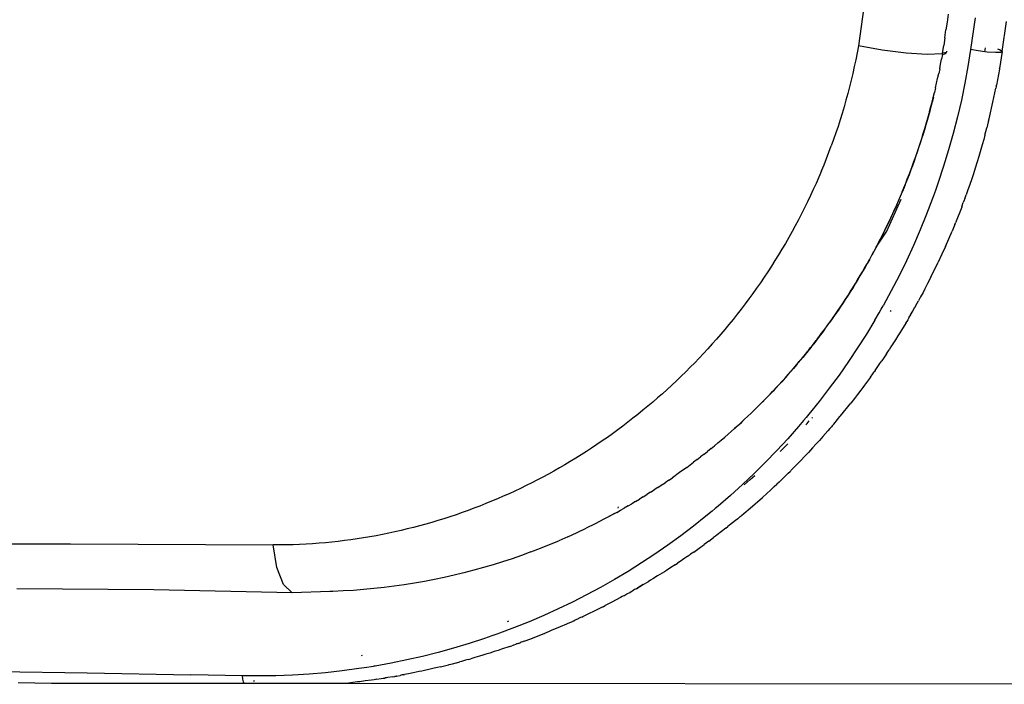
# Model space of a CAD drawing. Extents: x -2031 to 1971, y -1791 to 1622.
# Drawn here: x -1158 to -1066, y -1119 to -1056 of the extents above; entities that cross this region are included whole.
import ezdxf

# ---------------------------------------------------------------- set-up
doc = ezdxf.new("R2010")
doc.units = 0
doc.layers.get('0').update_dxf_attribs({"linetype": 'CONTINUOUS'})

msp = doc.modelspace()

# ---------------------------------------------------------------- linework, layer by layer
for p, q in [((-1078.717, -1053.042), (-1079.529, -1058.824)), ((-1071.237, -1056.6), (-1071.347, -1057.332)), ((-1071.137, -1055.87), (-1071.237, -1056.6)), ((-1068.61, -1056.208), (-1069.03, -1059.159)), ((-1066.083, -1059.355), (-1065.684, -1056.542)), ((-1071.451, -1058.061), (-1071.347, -1057.332)), ((-1071.451, -1058.061), (-1071.548, -1058.788)), ((-1079.649, -1059.471), (-1079.776, -1060.115)), ((-1079.529, -1058.824), (-1079.649, -1059.471)), ((-1077.309, -1059.224), (-1079.529, -1058.824)), ((-1075.05, -1059.507), (-1077.309, -1059.224)), ((-1073.084, -1059.63), (-1075.05, -1059.507)), ((-1071.663, -1059.518), (-1071.681, -1059.544)), ((-1071.663, -1059.518), (-1071.548, -1058.788)), ((-1071.433, -1059.468), (-1071.663, -1059.518)), ((-1071.45, -1059.574), (-1071.32, -1059.503)), ((-1071.304, -1059.465), (-1071.433, -1059.468)), ((-1071.32, -1059.503), (-1071.304, -1059.465)), ((-1071.304, -1059.465), (-1071.289, -1059.421)), ((-1071.277, -1059.308), (-1071.289, -1059.421)), ((-1069.03, -1059.159), (-1069.284, -1060.744)), ((-1068.329, -1059.293), (-1069.03, -1059.159)), ((-1067.689, -1059.379), (-1068.329, -1059.293)), ((-1067.689, -1059.379), (-1067.631, -1059.01)), ((-1067.488, -1059.406), (-1067.689, -1059.379)), ((-1066.719, -1059.457), (-1067.488, -1059.406)), ((-1066.236, -1059.432), (-1066.719, -1059.457)), ((-1066.527, -1059.084), (-1066.328, -1059.158)), ((-1066.083, -1059.355), (-1066.335, -1060.935)), ((-1066.328, -1059.158), (-1066.172, -1059.246)), ((-1066.083, -1059.355), (-1066.236, -1059.432)), ((-1079.776, -1060.115), (-1079.911, -1060.755)), ((-1071.701, -1059.575), (-1073.084, -1059.63)), ((-1071.849, -1060.528), (-1071.764, -1060.077)), ((-1071.676, -1059.624), (-1071.764, -1060.077)), ((-1071.66, -1059.538), (-1071.701, -1059.575)), ((-1071.681, -1059.544), (-1071.701, -1059.575)), ((-1071.701, -1059.575), (-1071.676, -1059.624)), ((-1071.701, -1059.575), (-1071.667, -1059.581)), ((-1071.694, -1059.595), (-1071.667, -1059.581)), ((-1071.694, -1059.595), (-1071.676, -1059.624)), ((-1071.667, -1059.581), (-1071.681, -1059.544)), ((-1071.676, -1059.624), (-1071.45, -1059.574)), ((-1071.676, -1059.624), (-1071.667, -1059.581)), ((-1079.911, -1060.755), (-1080.052, -1061.392)), ((-1071.927, -1060.97), (-1072.017, -1061.416)), ((-1071.927, -1060.97), (-1071.849, -1060.528)), ((-1069.284, -1060.744), (-1069.573, -1062.321)), ((-1066.348, -1061.01), (-1066.625, -1062.503)), ((-1066.342, -1060.974), (-1066.348, -1061.01)), ((-1066.342, -1060.974), (-1066.335, -1060.935)), ((-1080.201, -1062.025), (-1080.356, -1062.654)), ((-1080.052, -1061.392), (-1080.201, -1062.025)), ((-1072.219, -1062.314), (-1072.122, -1061.87)), ((-1072.122, -1061.87), (-1072.017, -1061.416)), ((-1080.356, -1062.654), (-1080.518, -1063.279)), ((-1072.529, -1063.637), (-1072.411, -1063.183)), ((-1072.308, -1062.744), (-1072.411, -1063.183)), ((-1072.308, -1062.744), (-1072.219, -1062.314)), ((-1069.573, -1062.321), (-1069.898, -1063.889)), ((-1066.948, -1064.075), (-1066.676, -1062.764)), ((-1066.653, -1062.66), (-1066.676, -1062.764)), ((-1066.64, -1062.588), (-1066.653, -1062.66)), ((-1066.64, -1062.588), (-1066.625, -1062.503)), ((-1080.687, -1063.902), (-1080.863, -1064.52)), ((-1080.518, -1063.279), (-1080.687, -1063.902)), ((-1072.626, -1064.058), (-1072.751, -1064.51)), ((-1072.738, -1064.492), (-1072.639, -1064.074)), ((-1072.517, -1063.621), (-1072.639, -1064.074)), ((-1072.639, -1064.074), (-1072.529, -1063.637)), ((-1069.898, -1063.889), (-1070.259, -1065.449)), ((-1067.308, -1065.635), (-1066.948, -1064.075)), ((-1080.863, -1064.52), (-1081.046, -1065.135)), ((-1072.985, -1065.378), (-1072.853, -1064.926)), ((-1072.853, -1064.926), (-1072.985, -1065.378)), ((-1072.867, -1064.945), (-1072.738, -1064.492)), ((-1072.738, -1064.492), (-1072.853, -1064.926)), ((-1081.235, -1065.747), (-1081.431, -1066.355)), ((-1081.046, -1065.135), (-1081.235, -1065.747)), ((-1073.231, -1066.239), (-1073.092, -1065.788)), ((-1073.092, -1065.788), (-1073.216, -1066.217)), ((-1073.216, -1066.217), (-1073.107, -1065.809)), ((-1072.971, -1065.357), (-1073.107, -1065.809)), ((-1073.107, -1065.809), (-1072.985, -1065.378)), ((-1073.107, -1065.809), (-1073.092, -1065.788)), ((-1072.985, -1065.378), (-1073.092, -1065.788)), ((-1070.259, -1065.449), (-1070.656, -1067)), ((-1067.382, -1065.936), (-1067.524, -1066.481)), ((-1067.362, -1065.847), (-1067.382, -1065.936)), ((-1067.362, -1065.847), (-1067.308, -1065.635)), ((-1081.431, -1066.355), (-1081.633, -1066.96)), ((-1073.489, -1067.094), (-1073.343, -1066.644)), ((-1073.359, -1066.667), (-1073.473, -1067.07)), ((-1073.216, -1066.217), (-1073.359, -1066.667)), ((-1073.343, -1066.644), (-1073.359, -1066.667)), ((-1073.359, -1066.667), (-1073.343, -1066.644)), ((-1073.343, -1066.644), (-1073.231, -1066.239)), ((-1073.231, -1066.239), (-1073.216, -1066.217)), ((-1073.216, -1066.217), (-1073.231, -1066.239)), ((-1067.704, -1067.186), (-1067.524, -1066.481)), ((-1081.842, -1067.562), (-1082.057, -1068.16)), ((-1081.633, -1066.96), (-1081.842, -1067.562)), ((-1073.758, -1067.943), (-1073.605, -1067.494)), ((-1073.622, -1067.519), (-1073.741, -1067.917)), ((-1073.473, -1067.07), (-1073.622, -1067.519)), ((-1073.605, -1067.494), (-1073.622, -1067.519)), ((-1073.622, -1067.519), (-1073.605, -1067.494)), ((-1073.605, -1067.494), (-1073.489, -1067.094)), ((-1073.489, -1067.094), (-1073.473, -1067.07)), ((-1073.473, -1067.07), (-1073.489, -1067.094)), ((-1070.656, -1067), (-1071.088, -1068.542)), ((-1067.806, -1067.562), (-1067.955, -1068.082)), ((-1067.704, -1067.186), (-1067.806, -1067.562)), ((-1082.279, -1068.755), (-1082.057, -1068.16)), ((-1074.039, -1068.785), (-1073.88, -1068.338)), ((-1073.897, -1068.365), (-1074.021, -1068.758)), ((-1073.741, -1067.917), (-1073.897, -1068.365)), ((-1073.88, -1068.338), (-1073.897, -1068.365)), ((-1073.897, -1068.365), (-1073.88, -1068.338)), ((-1073.88, -1068.338), (-1073.758, -1067.943)), ((-1073.758, -1067.943), (-1073.741, -1067.917)), ((-1073.741, -1067.917), (-1073.758, -1067.943)), ((-1071.088, -1068.542), (-1071.555, -1070.077)), ((-1068.136, -1068.727), (-1068.207, -1068.962)), ((-1067.955, -1068.082), (-1068.136, -1068.727)), ((-1082.741, -1069.935), (-1082.506, -1069.347)), ((-1082.506, -1069.347), (-1082.279, -1068.755)), ((-1074.313, -1069.593), (-1074.482, -1070.038)), ((-1074.463, -1070.009), (-1074.332, -1069.622)), ((-1074.332, -1069.622), (-1074.166, -1069.176)), ((-1074.332, -1069.622), (-1074.313, -1069.593)), ((-1074.313, -1069.593), (-1074.332, -1069.622)), ((-1074.184, -1069.204), (-1074.313, -1069.593)), ((-1074.021, -1068.758), (-1074.184, -1069.204)), ((-1074.166, -1069.176), (-1074.184, -1069.204)), ((-1074.184, -1069.204), (-1074.166, -1069.176)), ((-1074.166, -1069.176), (-1074.039, -1068.785)), ((-1074.039, -1068.785), (-1074.021, -1068.758)), ((-1074.021, -1068.758), (-1074.039, -1068.785)), ((-1068.269, -1069.177), (-1068.423, -1069.669)), ((-1068.207, -1068.962), (-1068.269, -1069.177)), ((-1082.981, -1070.52), (-1083.228, -1071.102)), ((-1082.981, -1070.52), (-1082.741, -1069.935)), ((-1074.616, -1070.423), (-1074.792, -1070.865)), ((-1074.772, -1070.835), (-1074.636, -1070.452)), ((-1074.636, -1070.452), (-1074.463, -1070.009)), ((-1074.636, -1070.452), (-1074.616, -1070.423)), ((-1074.616, -1070.423), (-1074.636, -1070.452)), ((-1074.482, -1070.038), (-1074.616, -1070.423)), ((-1074.463, -1070.009), (-1074.482, -1070.038)), ((-1074.482, -1070.038), (-1074.463, -1070.009)), ((-1071.555, -1070.077), (-1072.059, -1071.602)), ((-1068.603, -1070.259), (-1068.771, -1070.782)), ((-1068.423, -1069.669), (-1068.603, -1070.259)), ((-1083.228, -1071.102), (-1083.481, -1071.68)), ((-1074.93, -1071.246), (-1075.113, -1071.687)), ((-1075.092, -1071.656), (-1074.951, -1071.277)), ((-1074.951, -1071.277), (-1074.772, -1070.835)), ((-1074.951, -1071.277), (-1074.93, -1071.246)), ((-1074.93, -1071.246), (-1074.951, -1071.277)), ((-1074.792, -1070.865), (-1074.93, -1071.246)), ((-1074.772, -1070.835), (-1074.792, -1070.865)), ((-1074.792, -1070.865), (-1074.772, -1070.835)), ((-1068.928, -1071.244), (-1069.105, -1071.78)), ((-1068.771, -1070.782), (-1068.928, -1071.244)), ((-1083.74, -1072.255), (-1084.006, -1072.827)), ((-1083.481, -1071.68), (-1083.74, -1072.255)), ((-1075.256, -1072.064), (-1075.445, -1072.502)), ((-1075.423, -1072.471), (-1075.277, -1072.095)), ((-1075.277, -1072.095), (-1075.092, -1071.656)), ((-1075.277, -1072.095), (-1075.256, -1072.064)), ((-1075.256, -1072.064), (-1075.277, -1072.095)), ((-1075.113, -1071.687), (-1075.256, -1072.064)), ((-1075.092, -1071.656), (-1075.113, -1071.687)), ((-1075.113, -1071.687), (-1075.092, -1071.656)), ((-1072.319, -1072.348), (-1072.588, -1073.091)), ((-1072.188, -1071.976), (-1072.319, -1072.348)), ((-1072.123, -1071.789), (-1072.188, -1071.976)), ((-1072.059, -1071.602), (-1072.123, -1071.789)), ((-1069.312, -1072.375), (-1069.345, -1072.468)), ((-1069.105, -1071.78), (-1069.312, -1072.375)), ((-1084.006, -1072.827), (-1084.277, -1073.396)), ((-1076.874, -1076.161), (-1075.531, -1073.158)), ((-1075.942, -1073.682), (-1075.788, -1073.312)), ((-1075.788, -1073.312), (-1075.593, -1072.876)), ((-1075.766, -1073.28), (-1075.788, -1073.312)), ((-1075.615, -1072.908), (-1075.766, -1073.28)), ((-1075.423, -1072.471), (-1075.615, -1072.908)), ((-1075.593, -1072.876), (-1075.615, -1072.908)), ((-1075.615, -1072.908), (-1075.593, -1072.876)), ((-1075.593, -1072.876), (-1075.445, -1072.502)), ((-1075.423, -1072.471), (-1075.445, -1072.502)), ((-1075.445, -1072.502), (-1075.423, -1072.471)), ((-1072.588, -1073.091), (-1073.149, -1074.565)), ((-1069.628, -1073.252), (-1069.716, -1073.481)), ((-1069.582, -1073.124), (-1069.628, -1073.252)), ((-1069.582, -1073.124), (-1069.445, -1072.749)), ((-1069.378, -1072.562), (-1069.445, -1072.749)), ((-1069.345, -1072.468), (-1069.378, -1072.562)), ((-1084.555, -1073.962), (-1084.839, -1074.524)), ((-1084.277, -1073.396), (-1084.555, -1073.962)), ((-1076.12, -1074.083), (-1076.324, -1074.515)), ((-1076.301, -1074.483), (-1076.143, -1074.115)), ((-1076.143, -1074.115), (-1075.942, -1073.682)), ((-1076.12, -1074.083), (-1076.143, -1074.115)), ((-1076.12, -1074.083), (-1076.143, -1074.115)), ((-1075.942, -1073.682), (-1076.12, -1074.083)), ((-1069.869, -1073.894), (-1070.442, -1075.356)), ((-1069.859, -1073.869), (-1069.869, -1073.894)), ((-1069.859, -1073.869), (-1069.716, -1073.481)), ((-1085.129, -1075.083), (-1085.425, -1075.639)), ((-1084.839, -1074.524), (-1085.129, -1075.083)), ((-1076.485, -1074.881), (-1076.695, -1075.31)), ((-1076.672, -1075.278), (-1076.508, -1074.913)), ((-1076.508, -1074.913), (-1076.301, -1074.483)), ((-1076.508, -1074.913), (-1076.485, -1074.881)), ((-1076.485, -1074.881), (-1076.508, -1074.913)), ((-1076.324, -1074.515), (-1076.485, -1074.881)), ((-1076.301, -1074.483), (-1076.324, -1074.515)), ((-1076.324, -1074.515), (-1076.301, -1074.483)), ((-1073.149, -1074.565), (-1073.744, -1076.026)), ((-1085.425, -1075.639), (-1085.728, -1076.192)), ((-1077.273, -1076.491), (-1077.053, -1076.067)), ((-1077.077, -1076.098), (-1077.249, -1076.459)), ((-1076.861, -1075.673), (-1077.077, -1076.098)), ((-1077.053, -1076.067), (-1077.077, -1076.098)), ((-1077.077, -1076.098), (-1077.053, -1076.067)), ((-1077.053, -1076.067), (-1076.885, -1075.705)), ((-1076.885, -1075.705), (-1076.672, -1075.278)), ((-1076.885, -1075.705), (-1076.861, -1075.673)), ((-1076.861, -1075.673), (-1076.885, -1075.705)), ((-1076.695, -1075.31), (-1076.861, -1075.673)), ((-1076.672, -1075.278), (-1076.695, -1075.31)), ((-1076.695, -1075.31), (-1076.672, -1075.278)), ((-1073.744, -1076.026), (-1074.371, -1077.473)), ((-1070.521, -1075.538), (-1070.772, -1076.156)), ((-1070.521, -1075.538), (-1070.442, -1075.356)), ((-1086.037, -1076.742), (-1086.351, -1077.288)), ((-1085.728, -1076.192), (-1086.037, -1076.742)), ((-1077.851, -1077.628), (-1076.874, -1076.161)), ((-1077.671, -1077.271), (-1077.446, -1076.85)), ((-1077.47, -1076.882), (-1077.647, -1077.24)), ((-1077.249, -1076.459), (-1077.47, -1076.882)), ((-1077.446, -1076.85), (-1077.47, -1076.882)), ((-1077.47, -1076.882), (-1077.446, -1076.85)), ((-1077.446, -1076.85), (-1077.273, -1076.491)), ((-1077.273, -1076.491), (-1077.249, -1076.459)), ((-1077.249, -1076.459), (-1077.273, -1076.491)), ((-1071.396, -1077.596), (-1070.772, -1076.156)), ((-1086.671, -1077.829), (-1086.996, -1078.365)), ((-1086.351, -1077.288), (-1086.671, -1077.829)), ((-1077.851, -1077.628), (-1078.081, -1078.045)), ((-1078.057, -1078.015), (-1077.875, -1077.659)), ((-1077.647, -1077.24), (-1077.875, -1077.659)), ((-1077.851, -1077.628), (-1077.875, -1077.659)), ((-1077.875, -1077.659), (-1077.851, -1077.628)), ((-1077.851, -1077.628), (-1077.671, -1077.271)), ((-1077.671, -1077.271), (-1077.647, -1077.24)), ((-1077.647, -1077.24), (-1077.671, -1077.271)), ((-1074.371, -1077.473), (-1075.032, -1078.906)), ((-1071.396, -1077.596), (-1071.72, -1078.309)), ((-1086.996, -1078.365), (-1087.325, -1078.896)), ((-1078.716, -1079.195), (-1078.478, -1078.784)), ((-1078.502, -1078.813), (-1078.692, -1079.166)), ((-1078.502, -1078.813), (-1078.266, -1078.4)), ((-1078.478, -1078.784), (-1078.502, -1078.813)), ((-1078.502, -1078.813), (-1078.478, -1078.784)), ((-1078.29, -1078.43), (-1078.478, -1078.784)), ((-1078.29, -1078.43), (-1078.266, -1078.4)), ((-1078.266, -1078.4), (-1078.29, -1078.43)), ((-1078.081, -1078.045), (-1078.266, -1078.4)), ((-1078.266, -1078.4), (-1078.081, -1078.045)), ((-1078.057, -1078.015), (-1078.081, -1078.045)), ((-1078.081, -1078.045), (-1078.057, -1078.015)), ((-1071.72, -1078.309), (-1072.058, -1079.032)), ((-1087.659, -1079.422), (-1087.997, -1079.942)), ((-1087.325, -1078.896), (-1087.659, -1079.422)), ((-1079.154, -1079.955), (-1078.908, -1079.545)), ((-1078.934, -1079.576), (-1079.127, -1079.922)), ((-1078.692, -1079.166), (-1078.934, -1079.576)), ((-1078.908, -1079.545), (-1078.934, -1079.576)), ((-1078.934, -1079.576), (-1078.908, -1079.545)), ((-1078.908, -1079.545), (-1078.716, -1079.195)), ((-1078.716, -1079.195), (-1078.692, -1079.166)), ((-1078.692, -1079.166), (-1078.716, -1079.195)), ((-1075.032, -1078.906), (-1075.725, -1080.324)), ((-1072.754, -1080.456), (-1072.058, -1079.032)), ((-1088.34, -1080.457), (-1088.687, -1080.966)), ((-1087.997, -1079.942), (-1088.34, -1080.457)), ((-1079.571, -1080.669), (-1079.828, -1081.079)), ((-1079.796, -1081.039), (-1079.601, -1080.707)), ((-1079.601, -1080.707), (-1079.348, -1080.297)), ((-1079.601, -1080.707), (-1079.571, -1080.669)), ((-1079.571, -1080.669), (-1079.601, -1080.707)), ((-1079.376, -1080.332), (-1079.571, -1080.669)), ((-1079.127, -1079.922), (-1079.376, -1080.332)), ((-1079.348, -1080.297), (-1079.376, -1080.332)), ((-1079.376, -1080.332), (-1079.348, -1080.297)), ((-1079.348, -1080.297), (-1079.154, -1079.955)), ((-1079.154, -1079.955), (-1079.127, -1079.922)), ((-1079.127, -1079.922), (-1079.154, -1079.955)), ((-1075.725, -1080.324), (-1076.452, -1081.729)), ((-1072.754, -1080.456), (-1073.058, -1081.045)), ((-1089.039, -1081.471), (-1089.395, -1081.97)), ((-1088.687, -1080.966), (-1089.039, -1081.471)), ((-1080.023, -1081.406), (-1080.288, -1081.815)), ((-1080.252, -1081.771), (-1080.057, -1081.448)), ((-1080.057, -1081.448), (-1079.796, -1081.039)), ((-1080.057, -1081.448), (-1080.023, -1081.406)), ((-1080.023, -1081.406), (-1080.057, -1081.448)), ((-1079.828, -1081.079), (-1080.023, -1081.406)), ((-1079.796, -1081.039), (-1079.828, -1081.079)), ((-1079.828, -1081.079), (-1079.796, -1081.039)), ((-1073.314, -1081.54), (-1073.485, -1081.871)), ((-1073.147, -1081.227), (-1073.314, -1081.54)), ((-1073.058, -1081.045), (-1073.147, -1081.227)), ((-1089.756, -1082.465), (-1090.121, -1082.954)), ((-1089.395, -1081.97), (-1089.756, -1082.465)), ((-1080.993, -1082.902), (-1080.718, -1082.495)), ((-1080.756, -1082.542), (-1080.953, -1082.853)), ((-1080.484, -1082.134), (-1080.756, -1082.542)), ((-1080.718, -1082.495), (-1080.756, -1082.542)), ((-1080.756, -1082.542), (-1080.718, -1082.495)), ((-1080.718, -1082.495), (-1080.521, -1082.18)), ((-1080.521, -1082.18), (-1080.252, -1081.771)), ((-1080.521, -1082.18), (-1080.484, -1082.134)), ((-1080.484, -1082.134), (-1080.521, -1082.18)), ((-1080.288, -1081.815), (-1080.484, -1082.134)), ((-1080.252, -1081.771), (-1080.288, -1081.815)), ((-1080.288, -1081.815), (-1080.252, -1081.771)), ((-1076.452, -1081.729), (-1077.212, -1083.12)), ((-1073.708, -1082.279), (-1073.916, -1082.669)), ((-1073.485, -1081.871), (-1073.708, -1082.279)), ((-1090.49, -1083.438), (-1090.864, -1083.918)), ((-1090.121, -1082.954), (-1090.49, -1083.438)), ((-1081.473, -1083.614), (-1081.191, -1083.209)), ((-1081.232, -1083.259), (-1081.431, -1083.562)), ((-1080.953, -1082.853), (-1081.232, -1083.259)), ((-1081.191, -1083.209), (-1081.232, -1083.259)), ((-1081.232, -1083.259), (-1081.191, -1083.209)), ((-1081.191, -1083.209), (-1080.993, -1082.902)), ((-1080.993, -1082.902), (-1080.953, -1082.853)), ((-1080.953, -1082.853), (-1080.993, -1082.902)), ((-1077.592, -1083.789), (-1077.401, -1083.455)), ((-1077.401, -1083.455), (-1077.306, -1083.288)), ((-1077.306, -1083.288), (-1077.212, -1083.12)), ((-1074.449, -1083.624), (-1074.272, -1083.293)), ((-1074.272, -1083.293), (-1074.252, -1083.275)), ((-1074.252, -1083.275), (-1074.035, -1082.878)), ((-1074.035, -1082.878), (-1073.916, -1082.669)), ((-1090.864, -1083.918), (-1091.242, -1084.392)), ((-1081.917, -1084.263), (-1082.208, -1084.664)), ((-1082.163, -1084.61), (-1081.961, -1084.316)), ((-1081.961, -1084.316), (-1081.673, -1083.914)), ((-1081.961, -1084.316), (-1081.917, -1084.263)), ((-1081.917, -1084.263), (-1081.961, -1084.316)), ((-1081.716, -1083.966), (-1081.917, -1084.263)), ((-1081.431, -1083.562), (-1081.716, -1083.966)), ((-1081.673, -1083.914), (-1081.716, -1083.966)), ((-1081.716, -1083.966), (-1081.673, -1083.914)), ((-1081.673, -1083.914), (-1081.473, -1083.614)), ((-1081.473, -1083.614), (-1081.431, -1083.562)), ((-1081.431, -1083.562), (-1081.473, -1083.614)), ((-1077.98, -1084.454), (-1077.592, -1083.789)), ((-1076.524, -1083.66), (-1076.471, -1083.572)), ((-1074.817, -1084.262), (-1074.912, -1084.425)), ((-1074.817, -1084.262), (-1074.723, -1084.1)), ((-1074.701, -1084.062), (-1074.723, -1084.1)), ((-1074.647, -1083.969), (-1074.701, -1084.062)), ((-1074.647, -1083.969), (-1074.449, -1083.624)), ((-1091.624, -1084.862), (-1092.01, -1085.326)), ((-1091.242, -1084.392), (-1091.624, -1084.862)), ((-1082.96, -1085.693), (-1082.661, -1085.297)), ((-1082.707, -1085.352), (-1082.661, -1085.297)), ((-1082.661, -1085.297), (-1082.707, -1085.352)), ((-1082.661, -1085.297), (-1082.457, -1085.009)), ((-1082.457, -1085.009), (-1082.208, -1084.664)), ((-1082.208, -1084.664), (-1082.163, -1084.61)), ((-1082.208, -1084.664), (-1082.163, -1084.61)), ((-1077.98, -1084.454), (-1078.777, -1085.769)), ((-1075.103, -1084.749), (-1075.493, -1085.398)), ((-1075.103, -1084.749), (-1075.076, -1084.702)), ((-1075.031, -1084.626), (-1075.076, -1084.702)), ((-1075.005, -1084.583), (-1075.031, -1084.626)), ((-1074.912, -1084.425), (-1075.005, -1084.583)), ((-1092.4, -1085.787), (-1092.795, -1086.242)), ((-1092.01, -1085.326), (-1092.4, -1085.787)), ((-1083.167, -1085.976), (-1083.471, -1086.367)), ((-1083.423, -1086.312), (-1083.215, -1086.031)), ((-1082.913, -1085.638), (-1083.215, -1086.031)), ((-1083.167, -1085.976), (-1083.215, -1086.031)), ((-1083.215, -1086.031), (-1083.167, -1085.976)), ((-1083.167, -1085.976), (-1082.96, -1085.693)), ((-1082.96, -1085.693), (-1082.913, -1085.638)), ((-1082.913, -1085.638), (-1082.96, -1085.693)), ((-1082.707, -1085.352), (-1082.913, -1085.638)), ((-1078.777, -1085.769), (-1079.602, -1087.066)), ((-1075.825, -1085.937), (-1076.061, -1086.307)), ((-1075.662, -1085.667), (-1075.825, -1085.937)), ((-1075.493, -1085.398), (-1075.662, -1085.667)), ((-1093.596, -1087.139), (-1094.003, -1087.58)), ((-1093.194, -1086.693), (-1093.596, -1087.139)), ((-1092.795, -1086.242), (-1093.194, -1086.693)), ((-1083.941, -1086.977), (-1084.252, -1087.361)), ((-1084.203, -1087.307), (-1083.99, -1087.032)), ((-1083.681, -1086.645), (-1083.99, -1087.032)), ((-1083.99, -1087.032), (-1083.941, -1086.977)), ((-1083.941, -1086.977), (-1083.99, -1087.032)), ((-1083.941, -1086.977), (-1083.73, -1086.701)), ((-1083.423, -1086.312), (-1083.73, -1086.701)), ((-1083.73, -1086.701), (-1083.681, -1086.645)), ((-1083.73, -1086.701), (-1083.681, -1086.645)), ((-1083.681, -1086.645), (-1083.471, -1086.367)), ((-1083.471, -1086.367), (-1083.423, -1086.312)), ((-1083.423, -1086.312), (-1083.471, -1086.367)), ((-1079.602, -1087.066), (-1080.456, -1088.343)), ((-1076.479, -1086.965), (-1076.654, -1087.239)), ((-1076.3, -1086.691), (-1076.479, -1086.965)), ((-1076.061, -1086.307), (-1076.3, -1086.691)), ((-1094.83, -1088.449), (-1094.414, -1088.017)), ((-1094.414, -1088.017), (-1094.003, -1087.58)), ((-1085.32, -1088.655), (-1084.733, -1087.959)), ((-1084.733, -1087.959), (-1085.05, -1088.335)), ((-1085.05, -1088.335), (-1084.783, -1088.012)), ((-1084.783, -1088.012), (-1084.467, -1087.634)), ((-1084.783, -1088.012), (-1084.733, -1087.959)), ((-1084.733, -1087.959), (-1084.783, -1088.012)), ((-1084.516, -1087.688), (-1084.733, -1087.959)), ((-1084.203, -1087.307), (-1084.516, -1087.688)), ((-1084.467, -1087.634), (-1084.516, -1087.688)), ((-1084.516, -1087.688), (-1084.467, -1087.634)), ((-1084.467, -1087.634), (-1084.252, -1087.361)), ((-1084.252, -1087.361), (-1084.203, -1087.307)), ((-1084.252, -1087.361), (-1084.203, -1087.307)), ((-1077.143, -1087.979), (-1077.333, -1088.255)), ((-1076.898, -1087.603), (-1077.143, -1087.979)), ((-1076.898, -1087.603), (-1076.654, -1087.239)), ((-1095.672, -1089.299), (-1095.249, -1088.876)), ((-1095.249, -1088.876), (-1094.83, -1088.449)), ((-1085.817, -1089.238), (-1085.592, -1088.973)), ((-1085.817, -1089.238), (-1085.592, -1088.973)), ((-1085.271, -1088.603), (-1085.592, -1088.973)), ((-1085.592, -1088.973), (-1085.32, -1088.655)), ((-1085.32, -1088.655), (-1085.271, -1088.603)), ((-1085.271, -1088.603), (-1085.32, -1088.655)), ((-1085.271, -1088.603), (-1085.05, -1088.335)), ((-1080.456, -1088.343), (-1081.338, -1089.602)), ((-1077.965, -1089.177), (-1077.519, -1088.533)), ((-1077.519, -1088.533), (-1077.333, -1088.255)), ((-1096.1, -1089.717), (-1096.532, -1090.13)), ((-1096.1, -1089.717), (-1095.672, -1089.299)), ((-1086.371, -1089.865), (-1086.697, -1090.222)), ((-1086.651, -1090.176), (-1086.418, -1089.913)), ((-1086.418, -1089.913), (-1086.093, -1089.553)), ((-1086.418, -1089.913), (-1086.371, -1089.865)), ((-1086.371, -1089.865), (-1086.418, -1089.913)), ((-1086.141, -1089.602), (-1086.371, -1089.865)), ((-1085.817, -1089.238), (-1086.141, -1089.602)), ((-1086.093, -1089.553), (-1086.141, -1089.602)), ((-1086.141, -1089.602), (-1086.093, -1089.553)), ((-1086.093, -1089.553), (-1085.866, -1089.288)), ((-1085.866, -1089.288), (-1085.817, -1089.238)), ((-1085.817, -1089.238), (-1085.866, -1089.288)), ((-1081.338, -1089.602), (-1082.249, -1090.841)), ((-1078.401, -1089.79), (-1078.686, -1090.179)), ((-1078.401, -1089.79), (-1078.183, -1089.485)), ((-1078.183, -1089.485), (-1078.058, -1089.308)), ((-1078.058, -1089.308), (-1078.024, -1089.26)), ((-1077.965, -1089.177), (-1078.024, -1089.26)), ((-1096.967, -1090.539), (-1097.407, -1090.943)), ((-1096.532, -1090.13), (-1096.967, -1090.539)), ((-1087.546, -1091.136), (-1087.216, -1090.79)), ((-1087.261, -1090.834), (-1087.502, -1091.094)), ((-1086.932, -1090.484), (-1087.261, -1090.834)), ((-1087.216, -1090.79), (-1087.261, -1090.834)), ((-1087.261, -1090.834), (-1087.216, -1090.79)), ((-1087.216, -1090.79), (-1086.978, -1090.529)), ((-1086.978, -1090.529), (-1086.651, -1090.176)), ((-1086.978, -1090.529), (-1086.932, -1090.484)), ((-1086.932, -1090.484), (-1086.978, -1090.529)), ((-1086.697, -1090.222), (-1086.932, -1090.484)), ((-1086.651, -1090.176), (-1086.697, -1090.222)), ((-1086.697, -1090.222), (-1086.651, -1090.176)), ((-1079.113, -1090.76), (-1079.295, -1091.008)), ((-1078.942, -1090.534), (-1079.113, -1090.76)), ((-1078.686, -1090.179), (-1078.942, -1090.534)), ((-1098.3, -1091.738), (-1098.752, -1092.129)), ((-1097.852, -1091.343), (-1098.3, -1091.738)), ((-1097.407, -1090.943), (-1097.852, -1091.343)), ((-1088.121, -1091.735), (-1088.371, -1091.994)), ((-1088.371, -1091.994), (-1088.121, -1091.735)), ((-1087.789, -1091.396), (-1088.121, -1091.735)), ((-1088.079, -1091.696), (-1088.121, -1091.735)), ((-1088.121, -1091.735), (-1088.079, -1091.696)), ((-1088.079, -1091.696), (-1087.832, -1091.437)), ((-1087.502, -1091.094), (-1087.832, -1091.437)), ((-1087.789, -1091.396), (-1087.832, -1091.437)), ((-1087.832, -1091.437), (-1087.789, -1091.396)), ((-1087.789, -1091.396), (-1087.546, -1091.136)), ((-1087.546, -1091.136), (-1087.502, -1091.094)), ((-1087.502, -1091.094), (-1087.546, -1091.136)), ((-1082.249, -1090.841), (-1083.189, -1092.061)), ((-1079.613, -1091.422), (-1079.897, -1091.798)), ((-1079.295, -1091.008), (-1079.613, -1091.422)), ((-1099.209, -1092.515), (-1099.67, -1092.897)), ((-1098.752, -1092.129), (-1099.209, -1092.515)), ((-1088.96, -1092.584), (-1089.292, -1092.906)), ((-1088.96, -1092.584), (-1089.257, -1092.875)), ((-1088.703, -1092.325), (-1088.96, -1092.584)), ((-1088.96, -1092.584), (-1088.703, -1092.325)), ((-1088.703, -1092.325), (-1088.371, -1091.994)), ((-1088.664, -1092.29), (-1088.703, -1092.325)), ((-1088.703, -1092.325), (-1088.664, -1092.29)), ((-1088.411, -1092.031), (-1088.664, -1092.29)), ((-1088.411, -1092.031), (-1088.371, -1091.994)), ((-1088.371, -1091.994), (-1088.411, -1092.031)), ((-1083.189, -1092.061), (-1084.158, -1093.263)), ((-1081.196, -1093.426), (-1080.226, -1092.221)), ((-1079.897, -1091.798), (-1080.226, -1092.221)), ((-1100.135, -1093.274), (-1100.604, -1093.646)), ((-1099.67, -1092.897), (-1100.135, -1093.274)), ((-1089.858, -1093.453), (-1090.19, -1093.762)), ((-1090.162, -1093.738), (-1089.889, -1093.479)), ((-1089.557, -1093.165), (-1089.889, -1093.479)), ((-1089.858, -1093.453), (-1089.889, -1093.479)), ((-1089.889, -1093.479), (-1089.858, -1093.453)), ((-1089.858, -1093.453), (-1089.59, -1093.194)), ((-1089.59, -1093.194), (-1089.257, -1092.875)), ((-1089.59, -1093.194), (-1089.557, -1093.165)), ((-1089.557, -1093.165), (-1089.59, -1093.194)), ((-1089.292, -1092.906), (-1089.557, -1093.165)), ((-1089.257, -1092.875), (-1089.292, -1092.906)), ((-1089.292, -1092.906), (-1089.257, -1092.875)), ((-1084.4, -1093.553), (-1084.643, -1093.843)), ((-1084.279, -1093.408), (-1084.4, -1093.553)), ((-1084.158, -1093.263), (-1084.279, -1093.408)), ((-1083.887, -1093.637), (-1083.813, -1093.554)), ((-1081.695, -1094.026), (-1081.253, -1093.471)), ((-1081.695, -1094.026), (-1081.273, -1093.486)), ((-1081.253, -1093.471), (-1081.196, -1093.426)), ((-1101.552, -1094.375), (-1102.031, -1094.731)), ((-1101.077, -1094.013), (-1101.552, -1094.375)), ((-1100.604, -1093.646), (-1101.077, -1094.013)), ((-1090.774, -1094.303), (-1091.105, -1094.599)), ((-1091.083, -1094.582), (-1090.798, -1094.323)), ((-1090.798, -1094.323), (-1090.467, -1094.022)), ((-1090.798, -1094.323), (-1090.774, -1094.303)), ((-1090.774, -1094.303), (-1090.798, -1094.323)), ((-1090.493, -1094.044), (-1090.774, -1094.303)), ((-1090.162, -1093.738), (-1090.493, -1094.044)), ((-1090.467, -1094.022), (-1090.493, -1094.044)), ((-1090.493, -1094.044), (-1090.467, -1094.022)), ((-1090.467, -1094.022), (-1090.19, -1093.762)), ((-1090.162, -1093.738), (-1090.19, -1093.762)), ((-1090.19, -1093.762), (-1090.162, -1093.738)), ((-1085.133, -1094.417), (-1086.131, -1095.549)), ((-1084.643, -1093.843), (-1085.133, -1094.417)), ((-1084.427, -1094.24), (-1084.318, -1094.123)), ((-1084.318, -1094.123), (-1084.113, -1093.892)), ((-1082.035, -1094.428), (-1082.149, -1094.56)), ((-1081.979, -1094.362), (-1082.035, -1094.428)), ((-1081.944, -1094.319), (-1081.979, -1094.362)), ((-1081.944, -1094.319), (-1081.923, -1094.295)), ((-1081.923, -1094.295), (-1081.884, -1094.249)), ((-1081.884, -1094.249), (-1081.821, -1094.176)), ((-1081.821, -1094.176), (-1081.695, -1094.026)), ((-1102.996, -1095.426), (-1103.482, -1095.765)), ((-1102.512, -1095.081), (-1102.996, -1095.426)), ((-1102.031, -1094.731), (-1102.512, -1095.081)), ((-1092.351, -1095.686), (-1092.021, -1095.406)), ((-1091.707, -1095.134), (-1092.021, -1095.406)), ((-1091.707, -1095.134), (-1091.414, -1094.874)), ((-1091.414, -1094.874), (-1091.105, -1094.599)), ((-1091.083, -1094.582), (-1091.105, -1094.599)), ((-1091.105, -1094.599), (-1091.083, -1094.582)), ((-1082.842, -1095.356), (-1083.01, -1095.54)), ((-1082.377, -1094.825), (-1082.842, -1095.356)), ((-1082.182, -1094.599), (-1082.377, -1094.825)), ((-1082.182, -1094.599), (-1082.149, -1094.56)), ((-1103.972, -1096.099), (-1104.464, -1096.427)), ((-1103.482, -1095.765), (-1103.972, -1096.099)), ((-1093.304, -1096.478), (-1092.985, -1096.216)), ((-1092.985, -1096.216), (-1092.667, -1095.952)), ((-1092.667, -1095.952), (-1092.351, -1095.686)), ((-1086.131, -1095.549), (-1087.153, -1096.657)), ((-1086.853, -1096.762), (-1086.372, -1096.287)), ((-1086.372, -1096.287), (-1086.111, -1096.019)), ((-1083.461, -1096.039), (-1083.803, -1096.418)), ((-1083.165, -1095.717), (-1083.461, -1096.039)), ((-1083.01, -1095.54), (-1083.165, -1095.717)), ((-1105.457, -1097.067), (-1105.957, -1097.378)), ((-1104.959, -1096.749), (-1105.457, -1097.067)), ((-1104.464, -1096.427), (-1104.959, -1096.749)), ((-1094.602, -1097.505), (-1094.275, -1097.252)), ((-1093.95, -1096.996), (-1094.275, -1097.252)), ((-1093.95, -1096.996), (-1093.626, -1096.738)), ((-1093.304, -1096.478), (-1093.626, -1096.738)), ((-1087.153, -1096.657), (-1088.2, -1097.742)), ((-1085.256, -1097.946), (-1084.19, -1096.834)), ((-1083.803, -1096.418), (-1084.19, -1096.834)), ((-1106.967, -1097.985), (-1107.476, -1098.281)), ((-1106.461, -1097.684), (-1106.967, -1097.985)), ((-1105.957, -1097.378), (-1106.461, -1097.684)), ((-1095.578, -1098.241), (-1095.261, -1098.005)), ((-1095.261, -1098.005), (-1094.931, -1097.757)), ((-1094.602, -1097.505), (-1094.931, -1097.757)), ((-1088.2, -1097.742), (-1089.27, -1098.804)), ((-1085.806, -1098.5), (-1085.256, -1097.946)), ((-1108.503, -1098.855), (-1109.02, -1099.134)), ((-1107.988, -1098.571), (-1108.503, -1098.855)), ((-1107.476, -1098.281), (-1107.988, -1098.571)), ((-1096.243, -1098.725), (-1096.914, -1099.199)), ((-1095.578, -1098.241), (-1096.243, -1098.725)), ((-1089.27, -1098.804), (-1090.365, -1099.843)), ((-1089.632, -1099.363), (-1089.217, -1098.988)), ((-1086.342, -1099.029), (-1086.659, -1099.332)), ((-1086.342, -1099.029), (-1086.214, -1098.904)), ((-1086.214, -1098.904), (-1086.085, -1098.776)), ((-1086.085, -1098.776), (-1085.914, -1098.607)), ((-1085.914, -1098.607), (-1085.852, -1098.546)), ((-1085.806, -1098.5), (-1085.852, -1098.546)), ((-1110.591, -1099.939), (-1111.12, -1100.196)), ((-1110.064, -1099.676), (-1110.591, -1099.939)), ((-1109.541, -1099.408), (-1110.064, -1099.676)), ((-1109.02, -1099.134), (-1109.541, -1099.408)), ((-1098.272, -1100.117), (-1097.95, -1099.904)), ((-1097.95, -1099.904), (-1097.59, -1099.663)), ((-1097.251, -1099.432), (-1097.59, -1099.663)), ((-1097.251, -1099.432), (-1096.914, -1099.199)), ((-1090.365, -1099.843), (-1091.483, -1100.858)), ((-1090.195, -1099.85), (-1089.632, -1099.363)), ((-1087.392, -1100.032), (-1087.753, -1100.363)), ((-1087.392, -1100.032), (-1087.156, -1099.807)), ((-1086.942, -1099.607), (-1087.156, -1099.807)), ((-1086.659, -1099.332), (-1086.942, -1099.607)), ((-1112.726, -1100.935), (-1113.268, -1101.17)), ((-1112.188, -1100.695), (-1112.726, -1100.935)), ((-1111.653, -1100.448), (-1112.188, -1100.695)), ((-1111.12, -1100.196), (-1111.653, -1100.448)), ((-1099.653, -1100.997), (-1099.306, -1100.781)), ((-1098.96, -1100.562), (-1099.306, -1100.781)), ((-1098.96, -1100.562), (-1098.615, -1100.341)), ((-1098.272, -1100.117), (-1098.615, -1100.341)), ((-1091.483, -1100.858), (-1092.627, -1101.85)), ((-1088.488, -1101.036), (-1088.076, -1100.664)), ((-1087.753, -1100.363), (-1088.076, -1100.664)), ((-1114.911, -1101.843), (-1115.465, -1102.056)), ((-1114.36, -1101.624), (-1114.911, -1101.843)), ((-1113.813, -1101.4), (-1114.36, -1101.624)), ((-1113.268, -1101.17), (-1113.813, -1101.4)), ((-1101.057, -1101.839), (-1101.412, -1102.044)), ((-1101.057, -1101.839), (-1100.704, -1101.632)), ((-1100.352, -1101.423), (-1100.704, -1101.632)), ((-1100.352, -1101.423), (-1100.002, -1101.211)), ((-1099.653, -1100.997), (-1100.002, -1101.211)), ((-1092.627, -1101.85), (-1092.912, -1102.091)), ((-1089.632, -1102.04), (-1088.488, -1101.036)), ((-1117.145, -1102.659), (-1117.709, -1102.848)), ((-1116.583, -1102.464), (-1117.145, -1102.659)), ((-1116.022, -1102.263), (-1116.583, -1102.464)), ((-1115.465, -1102.056), (-1116.022, -1102.263)), ((-1102.125, -1102.445), (-1103.311, -1103.085)), ((-1102.484, -1102.643), (-1103.311, -1103.085)), ((-1102.449, -1102.609), (-1102.484, -1102.643)), ((-1102.124, -1102.442), (-1102.449, -1102.609)), ((-1102.124, -1102.442), (-1101.768, -1102.246)), ((-1101.976, -1101.93), (-1102.009, -1102.048)), ((-1101.768, -1102.246), (-1101.412, -1102.044)), ((-1093.199, -1102.33), (-1093.775, -1102.803)), ((-1092.912, -1102.091), (-1093.199, -1102.33)), ((-1090.481, -1102.757), (-1090.548, -1102.812)), ((-1090.454, -1102.734), (-1090.481, -1102.757)), ((-1090.454, -1102.734), (-1090.243, -1102.551)), ((-1090.243, -1102.551), (-1089.632, -1102.04)), ((-1120.553, -1103.697), (-1121.127, -1103.848)), ((-1119.981, -1103.54), (-1120.553, -1103.697)), ((-1119.411, -1103.377), (-1119.981, -1103.54)), ((-1118.842, -1103.207), (-1119.411, -1103.377)), ((-1118.275, -1103.031), (-1118.842, -1103.207)), ((-1117.709, -1102.848), (-1118.275, -1103.031)), ((-1104.145, -1103.514), (-1104.985, -1103.93)), ((-1103.311, -1103.085), (-1104.145, -1103.514)), ((-1093.775, -1102.803), (-1094.942, -1103.728)), ((-1091.574, -1103.646), (-1091.737, -1103.773)), ((-1091.021, -1103.201), (-1091.574, -1103.646)), ((-1090.808, -1103.027), (-1091.021, -1103.201)), ((-1090.808, -1103.027), (-1090.778, -1103.002)), ((-1090.778, -1103.002), (-1090.741, -1102.972)), ((-1090.741, -1102.972), (-1090.699, -1102.937)), ((-1090.699, -1102.937), (-1090.673, -1102.916)), ((-1090.615, -1102.868), (-1090.673, -1102.916)), ((-1090.59, -1102.847), (-1090.615, -1102.868)), ((-1090.548, -1102.812), (-1090.59, -1102.847)), ((-1124.607, -1104.617), (-1125.194, -1104.723)), ((-1124.023, -1104.505), (-1124.607, -1104.617)), ((-1123.44, -1104.387), (-1124.023, -1104.505)), ((-1122.859, -1104.262), (-1123.44, -1104.387)), ((-1122.28, -1104.13), (-1122.859, -1104.262)), ((-1121.703, -1103.992), (-1122.28, -1104.13)), ((-1121.127, -1103.848), (-1121.703, -1103.992)), ((-1106.682, -1104.722), (-1105.819, -1104.323)), ((-1105.819, -1104.323), (-1104.985, -1103.93)), ((-1096.127, -1104.627), (-1097.332, -1105.499)), ((-1094.942, -1103.728), (-1096.127, -1104.627)), ((-1092.725, -1104.544), (-1092.893, -1104.669)), ((-1092.315, -1104.224), (-1092.725, -1104.544)), ((-1091.906, -1103.909), (-1092.315, -1104.224)), ((-1091.906, -1103.909), (-1091.737, -1103.773)), ((-1172.386, -1105.356), (-1153.182, -1105.393)), ((-1153.182, -1105.393), (-1134.229, -1105.481)), ((-1133.612, -1105.481), (-1134.229, -1105.481)), ((-1133.887, -1107.602), (-1134.229, -1105.481)), ((-1132.997, -1105.474), (-1133.612, -1105.481)), ((-1132.384, -1105.459), (-1132.997, -1105.474)), ((-1131.773, -1105.436), (-1132.384, -1105.459)), ((-1131.165, -1105.406), (-1131.773, -1105.436)), ((-1130.558, -1105.37), (-1131.165, -1105.406)), ((-1129.954, -1105.325), (-1130.558, -1105.37)), ((-1129.352, -1105.274), (-1129.954, -1105.325)), ((-1128.752, -1105.216), (-1129.352, -1105.274)), ((-1128.154, -1105.151), (-1128.752, -1105.216)), ((-1127.558, -1105.079), (-1128.154, -1105.151)), ((-1126.964, -1105), (-1127.558, -1105.079)), ((-1126.372, -1104.914), (-1126.964, -1105)), ((-1125.782, -1104.822), (-1126.372, -1104.914)), ((-1125.194, -1104.723), (-1125.782, -1104.822)), ((-1109.261, -1105.795), (-1108.406, -1105.452)), ((-1108.406, -1105.452), (-1107.54, -1105.098)), ((-1106.682, -1104.722), (-1107.54, -1105.098)), ((-1097.332, -1105.499), (-1098.555, -1106.343)), ((-1094.106, -1105.569), (-1093.936, -1105.448)), ((-1093.498, -1105.121), (-1093.936, -1105.448)), ((-1093.498, -1105.121), (-1093.066, -1104.803)), ((-1092.893, -1104.669), (-1093.066, -1104.803)), ((-1111.02, -1106.461), (-1111.903, -1106.768)), ((-1110.142, -1106.141), (-1111.02, -1106.461)), ((-1110.142, -1106.141), (-1109.261, -1105.795)), ((-1098.555, -1106.343), (-1099.798, -1107.161)), ((-1095.371, -1106.467), (-1095.412, -1106.496)), ((-1095.338, -1106.445), (-1095.371, -1106.467)), ((-1095.312, -1106.427), (-1095.338, -1106.445)), ((-1095.273, -1106.399), (-1095.312, -1106.427)), ((-1095.208, -1106.354), (-1095.273, -1106.399)), ((-1094.925, -1106.156), (-1095.208, -1106.354)), ((-1094.925, -1106.156), (-1094.289, -1105.704)), ((-1094.289, -1105.704), (-1094.106, -1105.569)), ((-1113.685, -1107.339), (-1114.584, -1107.604)), ((-1112.792, -1107.06), (-1113.685, -1107.339)), ((-1111.903, -1106.768), (-1112.792, -1107.06)), ((-1099.798, -1107.161), (-1101.06, -1107.952)), ((-1096.666, -1107.342), (-1097.064, -1107.598)), ((-1096.666, -1107.342), (-1096.445, -1107.194)), ((-1096.291, -1107.093), (-1096.445, -1107.194)), ((-1095.737, -1106.719), (-1096.291, -1107.093)), ((-1095.576, -1106.609), (-1095.737, -1106.719)), ((-1095.47, -1106.535), (-1095.576, -1106.609)), ((-1095.47, -1106.535), (-1095.412, -1106.496)), ((-1133.266, -1109.177), (-1133.887, -1107.602)), ((-1117.316, -1108.314), (-1118.238, -1108.523)), ((-1116.4, -1108.091), (-1117.316, -1108.314)), ((-1115.489, -1107.855), (-1116.4, -1108.091)), ((-1114.584, -1107.604), (-1115.489, -1107.855)), ((-1101.06, -1107.952), (-1102.341, -1108.716)), ((-1097.866, -1108.115), (-1098.3, -1108.382)), ((-1097.661, -1107.983), (-1097.866, -1108.115)), ((-1097.473, -1107.865), (-1097.661, -1107.983)), ((-1097.064, -1107.598), (-1097.473, -1107.865)), ((-1132.461, -1109.967), (-1133.266, -1109.177)), ((-1121.981, -1109.211), (-1122.926, -1109.346)), ((-1121.038, -1109.062), (-1121.981, -1109.211)), ((-1120.099, -1108.897), (-1121.038, -1109.062)), ((-1119.165, -1108.717), (-1120.099, -1108.897)), ((-1118.238, -1108.523), (-1119.165, -1108.717)), ((-1102.341, -1108.716), (-1103.635, -1109.449)), ((-1100.199, -1109.521), (-1099.7, -1109.226)), ((-1099.644, -1109.193), (-1100.147, -1109.491)), ((-1099.644, -1109.193), (-1099.18, -1108.922)), ((-1098.963, -1108.789), (-1099.18, -1108.922)), ((-1098.757, -1108.667), (-1098.963, -1108.789)), ((-1098.3, -1108.382), (-1098.757, -1108.667)), ((-1145.4, -1109.688), (-1158.216, -1109.572)), ((-1132.461, -1109.967), (-1145.4, -1109.688)), ((-1128.954, -1109.833), (-1132.461, -1109.967)), ((-1128.672, -1109.826), (-1128.954, -1109.833)), ((-1127.706, -1109.785), (-1128.672, -1109.826)), ((-1126.743, -1109.729), (-1127.706, -1109.785)), ((-1125.784, -1109.656), (-1126.743, -1109.729)), ((-1124.828, -1109.568), (-1125.784, -1109.656)), ((-1123.876, -1109.465), (-1124.828, -1109.568)), ((-1122.926, -1109.346), (-1123.876, -1109.465)), ((-1104.942, -1110.152), (-1106.263, -1110.825)), ((-1103.635, -1109.449), (-1104.942, -1110.152)), ((-1101.459, -1110.23), (-1101.169, -1110.065)), ((-1101.169, -1110.065), (-1100.909, -1109.925)), ((-1100.909, -1109.925), (-1100.762, -1109.843)), ((-1100.762, -1109.843), (-1100.704, -1109.81)), ((-1100.704, -1109.81), (-1100.617, -1109.758)), ((-1100.591, -1109.745), (-1100.617, -1109.758)), ((-1100.591, -1109.745), (-1100.567, -1109.732)), ((-1100.443, -1109.659), (-1100.567, -1109.732)), ((-1100.286, -1109.572), (-1100.443, -1109.659)), ((-1099.81, -1109.29), (-1100.286, -1109.572)), ((-1100.286, -1109.572), (-1100.147, -1109.491)), ((-1106.263, -1110.825), (-1107.597, -1111.468)), ((-1102.569, -1110.822), (-1103.124, -1111.116)), ((-1101.752, -1110.391), (-1102.569, -1110.822)), ((-1101.6, -1110.307), (-1101.752, -1110.391)), ((-1101.554, -1110.283), (-1101.6, -1110.307)), ((-1101.459, -1110.23), (-1101.554, -1110.283)), ((-1107.597, -1111.468), (-1108.944, -1112.081)), ((-1105.297, -1112.187), (-1104.854, -1111.968)), ((-1104.854, -1111.968), (-1104.069, -1111.593)), ((-1104.069, -1111.593), (-1103.627, -1111.372)), ((-1103.627, -1111.372), (-1103.455, -1111.285)), ((-1103.455, -1111.285), (-1103.402, -1111.258)), ((-1103.402, -1111.258), (-1103.347, -1111.23)), ((-1103.347, -1111.23), (-1103.201, -1111.154)), ((-1103.124, -1111.116), (-1103.201, -1111.154)), ((-1112.339, -1112.633), (-1112.192, -1112.581)), ((-1110.306, -1112.663), (-1111.681, -1113.216)), ((-1108.944, -1112.081), (-1110.306, -1112.663)), ((-1106.826, -1112.884), (-1107.42, -1113.144)), ((-1106.739, -1112.846), (-1106.826, -1112.884)), ((-1106.739, -1112.846), (-1106.716, -1112.828)), ((-1106.716, -1112.828), (-1106.654, -1112.808)), ((-1106.654, -1112.808), (-1106.263, -1112.632)), ((-1106.189, -1112.599), (-1106.263, -1112.632)), ((-1106.189, -1112.599), (-1106.132, -1112.572)), ((-1106.132, -1112.572), (-1106.029, -1112.526)), ((-1105.778, -1112.409), (-1106.029, -1112.526)), ((-1105.74, -1112.392), (-1105.778, -1112.409)), ((-1105.691, -1112.37), (-1105.74, -1112.392)), ((-1105.632, -1112.342), (-1105.691, -1112.37)), ((-1105.495, -1112.279), (-1105.632, -1112.342)), ((-1105.396, -1112.233), (-1105.495, -1112.279)), ((-1105.396, -1112.233), (-1105.297, -1112.187)), ((-1113.247, -1113.803), (-1113.425, -1113.867)), ((-1113.07, -1113.739), (-1113.247, -1113.803)), ((-1111.681, -1113.216), (-1113.07, -1113.739)), ((-1110.229, -1114.283), (-1108.909, -1113.762)), ((-1108.909, -1113.762), (-1108.876, -1113.752)), ((-1108.436, -1113.568), (-1108.876, -1113.752)), ((-1108.234, -1113.488), (-1108.436, -1113.568)), ((-1107.42, -1113.144), (-1108.234, -1113.488)), ((-1115.927, -1114.705), (-1117.367, -1115.139)), ((-1114.494, -1114.239), (-1115.927, -1114.705)), ((-1113.781, -1113.993), (-1114.494, -1114.239)), ((-1113.425, -1113.867), (-1113.781, -1113.993)), ((-1111.77, -1114.848), (-1111.476, -1114.743)), ((-1111.414, -1114.721), (-1111.476, -1114.743)), ((-1111.322, -1114.686), (-1111.414, -1114.721)), ((-1111.322, -1114.686), (-1111.155, -1114.625)), ((-1111.179, -1114.634), (-1111.155, -1114.625)), ((-1111.044, -1114.587), (-1111.155, -1114.625)), ((-1110.937, -1114.546), (-1111.044, -1114.587)), ((-1110.904, -1114.534), (-1110.937, -1114.546)), ((-1110.858, -1114.518), (-1110.904, -1114.534)), ((-1110.764, -1114.484), (-1110.858, -1114.518)), ((-1110.764, -1114.484), (-1110.671, -1114.449)), ((-1110.671, -1114.449), (-1110.229, -1114.283)), ((-1118.816, -1115.539), (-1120.274, -1115.906)), ((-1117.367, -1115.139), (-1118.816, -1115.539)), ((-1113.992, -1115.589), (-1114.35, -1115.704)), ((-1113.569, -1115.457), (-1113.992, -1115.589)), ((-1113.214, -1115.338), (-1113.569, -1115.457)), ((-1112.877, -1115.229), (-1113.214, -1115.338)), ((-1112.122, -1114.972), (-1112.877, -1115.229)), ((-1112.122, -1114.972), (-1111.932, -1114.905)), ((-1111.77, -1114.848), (-1111.932, -1114.905)), ((-1125.972, -1115.805), (-1125.881, -1115.794)), ((-1123.213, -1116.541), (-1124.695, -1116.809)), ((-1121.739, -1116.24), (-1123.213, -1116.541)), ((-1120.274, -1115.906), (-1121.739, -1116.24)), ((-1117.644, -1116.638), (-1117.478, -1116.595)), ((-1117.478, -1116.595), (-1117.132, -1116.502)), ((-1117.132, -1116.502), (-1117.102, -1116.496)), ((-1117.102, -1116.496), (-1116.782, -1116.408)), ((-1116.629, -1116.369), (-1116.782, -1116.408)), ((-1116.443, -1116.318), (-1116.629, -1116.369)), ((-1116.256, -1116.266), (-1116.443, -1116.318)), ((-1116.008, -1116.194), (-1116.256, -1116.266)), ((-1116.008, -1116.194), (-1115.773, -1116.129)), ((-1115.4, -1116.018), (-1115.773, -1116.129)), ((-1114.94, -1115.884), (-1115.4, -1116.018)), ((-1114.637, -1115.79), (-1114.94, -1115.884)), ((-1114.35, -1115.704), (-1114.637, -1115.79)), ((-1161.429, -1117.29), (-1151.634, -1117.448)), ((-1151.634, -1117.448), (-1141.933, -1117.626)), ((-1129.337, -1117.426), (-1130.889, -1117.559)), ((-1127.788, -1117.257), (-1129.337, -1117.426)), ((-1126.24, -1117.051), (-1127.788, -1117.257)), ((-1125.467, -1116.935), (-1126.24, -1117.051)), ((-1125.081, -1116.873), (-1125.467, -1116.935)), ((-1124.888, -1116.841), (-1125.081, -1116.873)), ((-1124.792, -1116.825), (-1124.888, -1116.841)), ((-1124.695, -1116.809), (-1124.792, -1116.825)), ((-1121.155, -1117.441), (-1121.59, -1117.531)), ((-1120.593, -1117.328), (-1121.155, -1117.441)), ((-1120.34, -1117.272), (-1120.593, -1117.328)), ((-1120.104, -1117.223), (-1120.34, -1117.272)), ((-1119.688, -1117.127), (-1120.104, -1117.223)), ((-1119.181, -1117.015), (-1119.688, -1117.127)), ((-1118.875, -1116.94), (-1119.181, -1117.015)), ((-1118.589, -1116.874), (-1118.875, -1116.94)), ((-1118.589, -1116.874), (-1117.833, -1116.685)), ((-1117.833, -1116.685), (-1117.773, -1116.671)), ((-1117.773, -1116.671), (-1117.644, -1116.638)), ((-1154.976, -1118.433), (-1158.068, -1118.377)), ((-1136.955, -1118.443), (-1154.976, -1118.433)), ((-1137.12, -1117.723), (-1141.933, -1117.626)), ((-1135.559, -1117.736), (-1137.12, -1117.723)), ((-1137.079, -1118.02), (-1137.12, -1117.723)), ((-1137.016, -1118.285), (-1137.079, -1118.02)), ((-1136.955, -1118.443), (-1137.016, -1118.285)), ((-1127.692, -1118.449), (-1136.955, -1118.443)), ((-1136.021, -1118.153), (-1136.065, -1118.29)), ((-1134, -1117.714), (-1135.559, -1117.736)), ((-1132.444, -1117.655), (-1134, -1117.714)), ((-1130.889, -1117.559), (-1132.444, -1117.655)), ((-1127.205, -1118.392), (-1127.692, -1118.449)), ((-1015.694, -1118.514), (-1127.692, -1118.449)), ((-1126.561, -1118.321), (-1127.205, -1118.392)), ((-1126.349, -1118.292), (-1126.561, -1118.321)), ((-1126.147, -1118.269), (-1126.349, -1118.292)), ((-1125.649, -1118.199), (-1126.147, -1118.269)), ((-1125.05, -1118.12), (-1125.649, -1118.199)), ((-1124.796, -1118.08), (-1125.05, -1118.12)), ((-1124.555, -1118.046), (-1124.796, -1118.08)), ((-1124.555, -1118.046), (-1124.154, -1117.984)), ((-1124.154, -1117.984), (-1123.953, -1117.952)), ((-1123.953, -1117.952), (-1123.852, -1117.936)), ((-1123.852, -1117.936), (-1123.814, -1117.927)), ((-1123.814, -1117.927), (-1123.761, -1117.921)), ((-1123.652, -1117.903), (-1123.761, -1117.921)), ((-1123.519, -1117.881), (-1123.652, -1117.903)), ((-1123.045, -1117.801), (-1123.519, -1117.881)), ((-1123.045, -1117.801), (-1122.9, -1117.774)), ((-1122.9, -1117.774), (-1122.871, -1117.769)), ((-1122.871, -1117.769), (-1122.841, -1117.764)), ((-1122.841, -1117.764), (-1122.747, -1117.748)), ((-1122.715, -1117.74), (-1122.747, -1117.748)), ((-1122.715, -1117.74), (-1122.359, -1117.678)), ((-1122.165, -1117.642), (-1122.359, -1117.678)), ((-1122.019, -1117.614), (-1122.165, -1117.642)), ((-1122.019, -1117.614), (-1121.97, -1117.605)), ((-1121.773, -1117.565), (-1121.97, -1117.605)), ((-1121.59, -1117.531), (-1121.773, -1117.565))]:
    msp.add_line(p, q)

doc.saveas('drawing.dxf')
